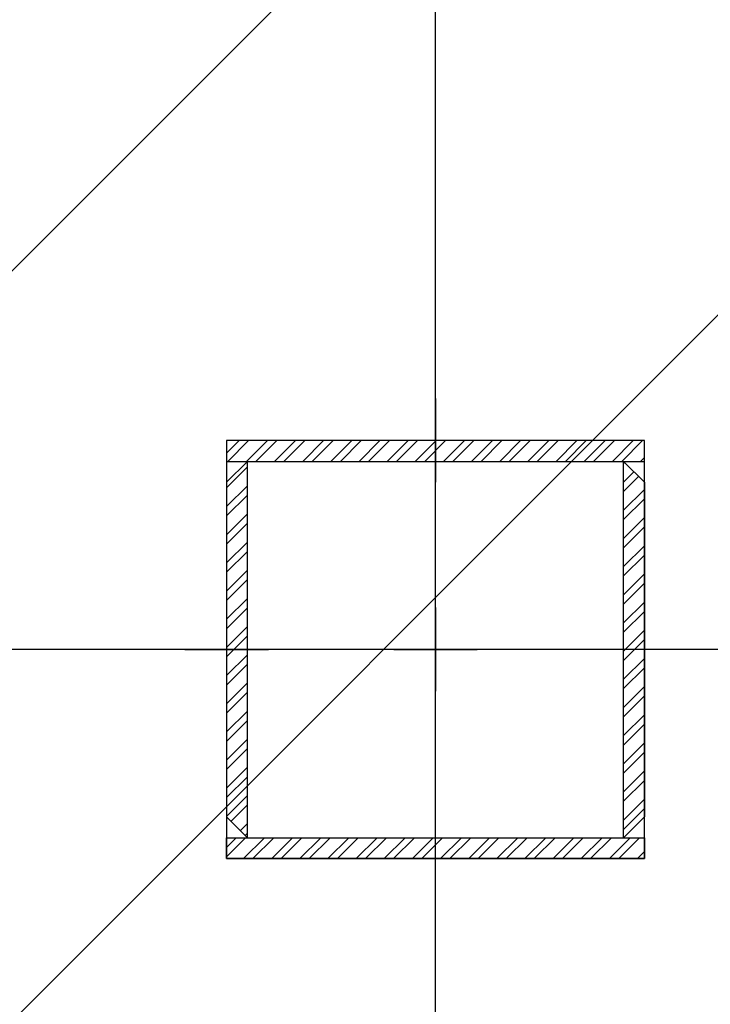
# Model space of a CAD drawing. Units: millimetres. Extents: x 11 to 320, y -81 to 74.
# Drawn here: x 21 to 22, y 38 to 39 of the extents above; entities that cross this region are included whole.
import ezdxf

# ---------------------------------------------------------------- set-up
doc = ezdxf.new("R2010")
doc.units = ezdxf.units.MM
doc.layers.add('MCU', color=1, linetype='Continuous')
doc.layers.add('planta tipo', color=7, linetype='Continuous')

msp = doc.modelspace()

# ---------------------------------------------------------------- hatches: boundary and pattern name
at = {"layer": 'MCU'}
h = msp.add_hatch(dxfattribs=at)
h.set_pattern_fill('ANSI31', color=256, scale=0.2)
h.set_pattern_definition([(45, (-5.6492, -2.4437), (-0.4490128, 0.4490128), [])])
h.paths.add_polyline_path([(51.1573, 49.2566), (43.1505, 49.2559), (43.1505, 54.6925), (42.7003, 54.6925), (42.7003, 55.2429), (20.8823, 55.1951), (20.8821, 31.5735), (20.9301, 31.5735), (51.1573, 31.573), (51.1573, 31.5371), (83.9844, 31.5851), (83.9841, 55.3109), (79.2496, 55.3109), (79.2496, 51.8173), (72.354, 51.8173), (72.354, 55.2428), (62.1159, 55.2431), (62.1159, 49.2553)])
h.paths.add_polyline_path([(38.8313, 44.3445), (27.6649, 44.3445), (27.6649, 39.5854), (38.8313, 39.5854)], flags=16)

# ---------------------------------------------------------------- linework, layer by layer
at = {"layer": 'planta tipo', "ltscale": 2}
for p, q in [((21.533, 26.2662), (21.533, 60.393)), ((91.3515, 38.1468), (14.0669, 38.1468))]:
    msp.add_line(p, q, dxfattribs=at)
at = {"layer": 'planta tipo', "ltscale": 0.25}
for p, q in [((21.5332, 38.4471), (21.5332, 38.347)), ((21.7834, 38.397), (21.283, 38.397)), ((21.283, 38.397), (21.283, 38.372)), ((21.7834, 38.372), (21.7834, 38.397)), ((21.283, 38.372), (21.7834, 38.372)), ((21.308, 38.372), (21.283, 38.347)), ((21.308, 37.9216), (21.308, 38.372)), ((21.7584, 37.9216), (21.7584, 38.372)), ((21.7584, 38.372), (21.7834, 38.347)), ((21.283, 38.347), (21.283, 37.9466)), ((21.7834, 38.347), (21.7834, 37.9466)), ((21.5332, 38.1969), (21.5332, 38.0968)), ((21.2329, 38.1468), (21.333, 38.1468)), ((21.4831, 38.1468), (21.5832, 38.1468)), ((21.8334, 38.1468), (21.7333, 38.1468)), ((21.283, 37.9466), (21.308, 37.9216)), ((21.5332, 37.8466), (21.5332, 37.9467)), ((21.7834, 37.9466), (21.7584, 37.9216)), ((21.283, 37.9216), (21.7834, 37.9216)), ((21.283, 37.8966), (21.283, 37.9216)), ((21.7834, 37.9216), (21.7834, 37.8966)), ((21.7834, 37.8966), (21.283, 37.8966))]:
    msp.add_line(p, q, dxfattribs=at)
at = {"layer": 'planta tipo'}
for p, q in [((21.7834, 38.397), (21.283, 38.397)), ((21.283, 38.397), (21.283, 37.8966)), ((21.7834, 37.8966), (21.7834, 38.397)), ((21.283, 37.8966), (21.7834, 37.8966))]:
    msp.add_line(p, q, dxfattribs=at)
at = {"layer": 'planta tipo', "linetype": 'Continuous'}
for p, q in [((21.283, 38.3819), (21.2981, 38.397)), ((21.2843, 38.372), (21.3093, 38.397)), ((21.3068, 38.372), (21.3318, 38.397)), ((21.318, 38.372), (21.343, 38.397)), ((21.3405, 38.372), (21.3655, 38.397)), ((21.3517, 38.372), (21.3768, 38.397)), ((21.3742, 38.372), (21.3992, 38.397)), ((21.3855, 38.372), (21.4105, 38.397)), ((21.4079, 38.372), (21.4329, 38.397)), ((21.4192, 38.372), (21.4442, 38.397)), ((21.4416, 38.372), (21.4666, 38.397)), ((21.4529, 38.372), (21.4779, 38.397)), ((21.4753, 38.372), (21.5003, 38.397)), ((21.4866, 38.372), (21.5116, 38.397)), ((21.509, 38.372), (21.534, 38.397)), ((21.5203, 38.372), (21.5453, 38.397)), ((21.5427, 38.372), (21.5677, 38.397)), ((21.554, 38.372), (21.579, 38.397)), ((21.5764, 38.372), (21.6014, 38.397)), ((21.5877, 38.372), (21.6127, 38.397)), ((21.6101, 38.372), (21.6351, 38.397)), ((21.6214, 38.372), (21.6464, 38.397)), ((21.6438, 38.372), (21.6688, 38.397)), ((21.6551, 38.372), (21.6801, 38.397)), ((21.6775, 38.372), (21.7026, 38.397)), ((21.6888, 38.372), (21.7138, 38.397)), ((21.7113, 38.372), (21.7363, 38.397)), ((21.7225, 38.372), (21.7475, 38.397)), ((21.745, 38.372), (21.77, 38.397)), ((21.7562, 38.372), (21.7812, 38.397)), ((21.7584, 38.3696), (21.7596, 38.3708)), ((21.7787, 38.372), (21.7834, 38.3767)), ((21.283, 38.3403), (21.308, 38.3653)), ((21.7584, 38.3471), (21.7708, 38.3596)), ((21.7584, 38.3359), (21.7764, 38.354)), ((21.283, 38.3178), (21.308, 38.3428)), ((21.7584, 38.3134), (21.7834, 38.3384)), ((21.283, 38.3066), (21.308, 38.3316)), ((21.7584, 38.3022), (21.7834, 38.3272)), ((21.283, 38.2841), (21.308, 38.3091)), ((21.283, 38.2729), (21.308, 38.2979)), ((21.7584, 38.2797), (21.7834, 38.3047)), ((21.7584, 38.2685), (21.7834, 38.2935)), ((21.283, 38.2504), (21.308, 38.2754)), ((21.283, 38.2392), (21.308, 38.2642)), ((21.7584, 38.246), (21.7834, 38.271)), ((21.7584, 38.2348), (21.7834, 38.2598)), ((21.283, 38.2167), (21.308, 38.2417)), ((21.283, 38.2054), (21.308, 38.2305)), ((21.7584, 38.2123), (21.7834, 38.2373)), ((21.7584, 38.2011), (21.7834, 38.2261)), ((21.283, 38.183), (21.308, 38.208)), ((21.7584, 38.1786), (21.7834, 38.2036)), ((21.283, 38.1717), (21.308, 38.1968)), ((21.7584, 38.1674), (21.7834, 38.1924)), ((21.283, 38.1493), (21.308, 38.1743)), ((21.7584, 38.1449), (21.7834, 38.1699)), ((21.283, 38.138), (21.308, 38.163)), ((21.7584, 38.1337), (21.7834, 38.1587)), ((21.283, 38.1156), (21.308, 38.1406)), ((21.7584, 38.1112), (21.7834, 38.1362)), ((21.283, 38.1043), (21.308, 38.1293)), ((21.7584, 38.1), (21.7834, 38.125)), ((21.283, 38.0819), (21.308, 38.1069)), ((21.7584, 38.0775), (21.7834, 38.1025)), ((21.283, 38.0706), (21.308, 38.0956)), ((21.7584, 38.0663), (21.7834, 38.0913)), ((21.283, 38.0482), (21.308, 38.0732)), ((21.7584, 38.0438), (21.7834, 38.0688)), ((21.283, 38.0369), (21.308, 38.0619)), ((21.7584, 38.0325), (21.7834, 38.0576)), ((21.283, 38.0145), (21.308, 38.0395)), ((21.283, 38.0032), (21.308, 38.0282)), ((21.7584, 38.0101), (21.7834, 38.0351)), ((21.7584, 37.9988), (21.7834, 38.0239)), ((21.283, 37.9808), (21.308, 38.0058)), ((21.283, 37.9695), (21.308, 37.9945)), ((21.7584, 37.9764), (21.7834, 38.0014)), ((21.7584, 37.9651), (21.7834, 37.9901)), ((21.283, 37.9471), (21.308, 37.9721)), ((21.7584, 37.9427), (21.7834, 37.9677)), ((21.2884, 37.9412), (21.308, 37.9608)), ((21.7584, 37.9314), (21.7834, 37.9564)), ((21.2996, 37.93), (21.308, 37.9384)), ((21.283, 37.91), (21.2946, 37.9216)), ((21.283, 37.8988), (21.3058, 37.9216)), ((21.3033, 37.8966), (21.3283, 37.9216)), ((21.3052, 37.9244), (21.308, 37.9271)), ((21.3145, 37.8966), (21.3395, 37.9216)), ((21.337, 37.8966), (21.362, 37.9216)), ((21.3482, 37.8966), (21.3732, 37.9216)), ((21.3707, 37.8966), (21.3957, 37.9216)), ((21.3819, 37.8966), (21.4069, 37.9216)), ((21.4044, 37.8966), (21.4294, 37.9216)), ((21.4156, 37.8966), (21.4406, 37.9216)), ((21.4381, 37.8966), (21.4631, 37.9216)), ((21.4493, 37.8966), (21.4743, 37.9216)), ((21.4718, 37.8966), (21.4968, 37.9216)), ((21.483, 37.8966), (21.508, 37.9216)), ((21.5055, 37.8966), (21.5305, 37.9216)), ((21.5167, 37.8966), (21.5417, 37.9216)), ((21.5392, 37.8966), (21.5642, 37.9216)), ((21.5504, 37.8966), (21.5754, 37.9216)), ((21.5729, 37.8966), (21.5979, 37.9216)), ((21.5841, 37.8966), (21.6091, 37.9216)), ((21.6066, 37.8966), (21.6316, 37.9216)), ((21.6178, 37.8966), (21.6428, 37.9216)), ((21.6403, 37.8966), (21.6653, 37.9216)), ((21.6515, 37.8966), (21.6765, 37.9216)), ((21.674, 37.8966), (21.699, 37.9216)), ((21.6852, 37.8966), (21.7102, 37.9216)), ((21.7077, 37.8966), (21.7327, 37.9216)), ((21.7189, 37.8966), (21.7439, 37.9216)), ((21.7414, 37.8966), (21.7664, 37.9216)), ((21.7526, 37.8966), (21.7776, 37.9216)), ((21.7751, 37.8966), (21.7834, 37.9049))]:
    msp.add_line(p, q, dxfattribs=at)

doc.saveas('drawing.dxf')
